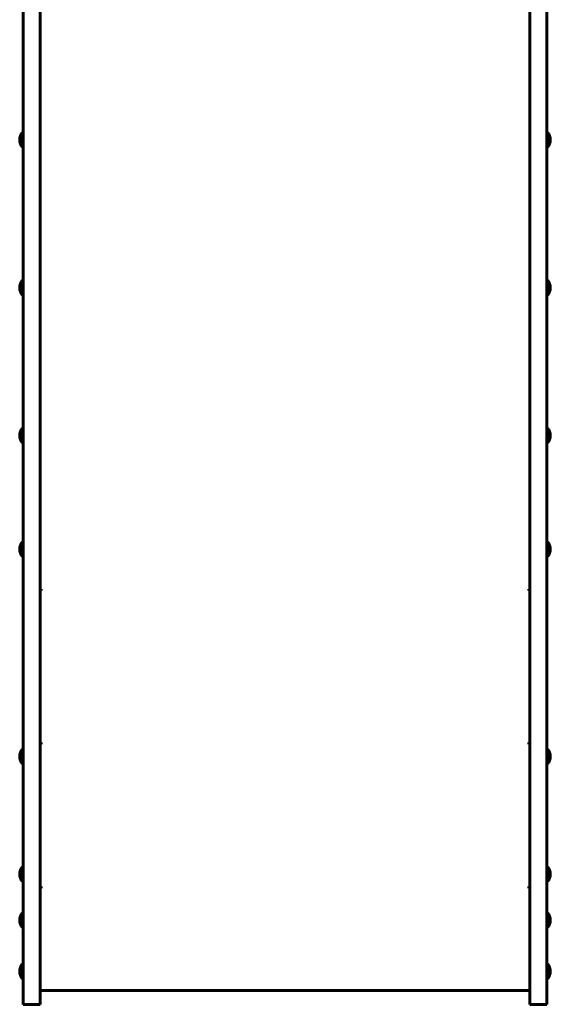
# Model space of a CAD drawing. Units: millimetres. Extents: x 4953 to 13808, y -5515 to 550.
# Drawn here: x 6831 to 7475, y -4032 to -2836 of the extents above; entities that cross this region are included whole.
import ezdxf

# ---------------------------------------------------------------- set-up
doc = ezdxf.new("R2010")
doc.units = ezdxf.units.MM
doc.linetypes.add('K5LT_BASIC', pattern=[0])
doc.layers.add('Системный слой', color=7, linetype='Continuous')

msp = doc.modelspace()

# ---------------------------------------------------------------- linework, layer by layer
at = {"layer": 'Системный слой', "linetype": 'K5LT_BASIC', "lineweight": 60}
for p, q in [((6856.3, -3641.5), (6856.3, -2754.6)), ((7450.3, -3641.5), (7450.3, -2754.6)), ((7471.3, -3641.5), (7471.3, -2754.6)), ((6835.3, -3641.5), (6835.3, -2764.7)), ((6834.3, -2972.5), (6834.3, -2990.5)), ((6834.3, -2972.5), (6835.3, -2972.5)), ((7472.3, -2972.5), (7471.3, -2972.5)), ((7472.3, -2981.5), (7472.3, -2972.5)), ((6834.3, -2990.5), (6835.3, -2990.5)), ((7472.3, -2990.5), (7471.3, -2990.5)), ((7472.3, -2990.5), (7472.3, -2981.5)), ((6834.3, -3152.2), (6834.3, -3170.2)), ((6834.3, -3152.2), (6835.3, -3152.2)), ((7472.3, -3152.2), (7471.3, -3152.2)), ((7472.3, -3161.2), (7472.3, -3152.2)), ((6834.3, -3170.2), (6835.3, -3170.2)), ((7472.3, -3170.2), (7471.3, -3170.2)), ((7472.3, -3170.2), (7472.3, -3161.2)), ((6834.3, -3331.8), (6834.3, -3349.8)), ((6834.3, -3331.8), (6835.3, -3331.8)), ((7472.3, -3331.8), (7471.3, -3331.8)), ((7472.3, -3340.8), (7472.3, -3331.8)), ((6834.3, -3349.8), (6835.3, -3349.8)), ((7472.3, -3349.8), (7471.3, -3349.8)), ((7472.3, -3349.8), (7472.3, -3340.8)), ((6834.3, -3470), (6834.3, -3488)), ((6834.3, -3470), (6835.3, -3470)), ((7472.3, -3470), (7471.3, -3470)), ((7472.3, -3479), (7472.3, -3470)), ((7472.3, -3488), (7472.3, -3479)), ((6834.3, -3488), (6835.3, -3488)), ((7472.3, -3488), (7471.3, -3488)), ((6857.3, -3528), (6856.3, -3528)), ((6857.3, -3529.2), (6856.3, -3529.2)), ((6857.3, -3527.6), (6857.3, -3529.2)), ((7449.3, -3529.2), (7449.3, -3527.6)), ((7450.3, -3528), (7449.3, -3528)), ((7450.3, -3529.2), (7449.3, -3529.2)), ((6835.3, -3891.1), (6835.3, -3641.5)), ((6856.3, -3891.1), (6856.3, -3641.5)), ((7450.3, -3891.1), (7450.3, -3641.5)), ((7471.3, -3891.1), (7471.3, -3641.5)), ((6857.3, -3713.9), (6856.3, -3713.9)), ((6856.3, -3715.9), (6857.3, -3715.9)), ((6857.3, -3713.9), (6857.3, -3715.9)), ((7449.3, -3715.9), (7449.3, -3713.9)), ((7450.3, -3713.9), (7449.3, -3713.9)), ((7449.3, -3715.9), (7450.3, -3715.9)), ((6834.3, -3721.9), (6834.3, -3739.9)), ((6834.3, -3721.9), (6835.3, -3721.9)), ((7472.3, -3721.9), (7471.3, -3721.9)), ((7472.3, -3730.9), (7472.3, -3721.9)), ((7472.3, -3739.9), (7472.3, -3730.9)), ((6834.3, -3739.9), (6835.3, -3739.9)), ((7472.3, -3739.9), (7471.3, -3739.9)), ((6834.3, -3864.9), (6834.3, -3882.9)), ((6834.3, -3864.9), (6835.3, -3864.9)), ((7472.3, -3864.9), (7471.3, -3864.9)), ((7472.3, -3873.9), (7472.3, -3864.9)), ((7472.3, -3882.9), (7472.3, -3873.9)), ((6834.3, -3882.9), (6835.3, -3882.9)), ((7472.3, -3882.9), (7471.3, -3882.9)), ((6835.3, -4032), (6835.3, -3891.1)), ((6857.3, -3888.9), (6856.3, -3888.9)), ((6857.3, -3890.9), (6856.3, -3890.9)), ((6856.3, -4032), (6856.3, -3891.1)), ((6857.3, -3888.9), (6857.3, -3890.9)), ((7449.3, -3890.9), (7449.3, -3888.9)), ((7450.3, -3888.9), (7449.3, -3888.9)), ((7450.3, -3890.9), (7449.3, -3890.9)), ((7450.3, -4032), (7450.3, -3891.1)), ((7471.3, -4032), (7471.3, -3891.1)), ((6834.3, -3920.7), (6834.3, -3938.7)), ((6834.3, -3920.7), (6835.3, -3920.7)), ((7472.3, -3920.7), (7471.3, -3920.7)), ((7472.3, -3929.7), (7472.3, -3920.7)), ((7472.3, -3938.7), (7472.3, -3929.7)), ((6834.3, -3938.7), (6835.3, -3938.7)), ((7472.3, -3938.7), (7471.3, -3938.7)), ((6834.3, -3982.9), (6834.3, -4000.9)), ((6834.3, -3982.9), (6835.3, -3982.9)), ((7472.3, -3982.9), (7471.3, -3982.9)), ((7472.3, -3991.9), (7472.3, -3982.9)), ((7472.3, -4000.9), (7472.3, -3991.9)), ((6834.3, -4000.9), (6835.3, -4000.9)), ((7472.3, -4000.9), (7471.3, -4000.9)), ((6856.3, -4015.2), (7450.3, -4015.2)), ((6856.3, -4032), (6835.3, -4032)), ((7471.3, -4032), (7450.3, -4032))]:
    msp.add_line(p, q, dxfattribs=at)
for centre, start, end in [((6846.3, -2981.5), 143.1301, 180), ((7460.3, -2981.5), 0, 36.8699), ((6846.3, -2981.5), 180, 216.8699), ((7460.3, -2981.5), 323.1301, 0), ((6846.3, -3161.2), 143.1301, 180), ((7460.3, -3161.2), 0, 36.8699), ((6846.3, -3161.2), 180, 216.8699), ((7460.3, -3161.2), 323.1301, 0), ((6846.3, -3340.8), 143.1301, 180), ((7460.3, -3340.8), 0, 36.8699), ((6846.3, -3340.8), 180, 216.8699), ((7460.3, -3340.8), 323.1301, 0), ((6846.3, -3479), 143.1301, 180), ((6846.3, -3479), 180, 216.8699), ((7460.3, -3479), 0, 36.8699), ((7460.3, -3479), 323.1301, 0), ((6846.3, -3730.9), 143.1301, 180), ((6846.3, -3730.9), 180, 216.8699), ((7460.3, -3730.9), 0, 36.8699), ((7460.3, -3730.9), 323.1301, 0), ((6846.3, -3873.9), 143.1301, 180), ((6846.3, -3873.9), 180, 216.8699), ((7460.3, -3873.9), 0, 36.8699), ((7460.3, -3873.9), 323.1301, 0), ((6846.3, -3929.7), 143.1301, 180), ((7460.3, -3929.7), 0, 36.8699), ((6846.3, -3929.7), 180, 216.8699), ((7460.3, -3929.7), 323.1301, 0), ((6846.3, -3991.9), 143.1301, 180), ((7460.3, -3991.9), 0, 36.8699), ((6846.3, -3991.9), 180, 216.8699), ((7460.3, -3991.9), 323.1301, 0)]:
    msp.add_arc(centre, 15, start, end, dxfattribs=at)
for centre, start_param, end_param in [((6857.3, -3525.2), 4.459709, 4.712389), ((7449.3, -3525.2), 4.712389, 4.965069)]:
    msp.add_ellipse(centre, major_axis=(4, 0), ratio=0.615661, start_param=start_param, end_param=end_param, dxfattribs=at)

doc.saveas('drawing.dxf')
